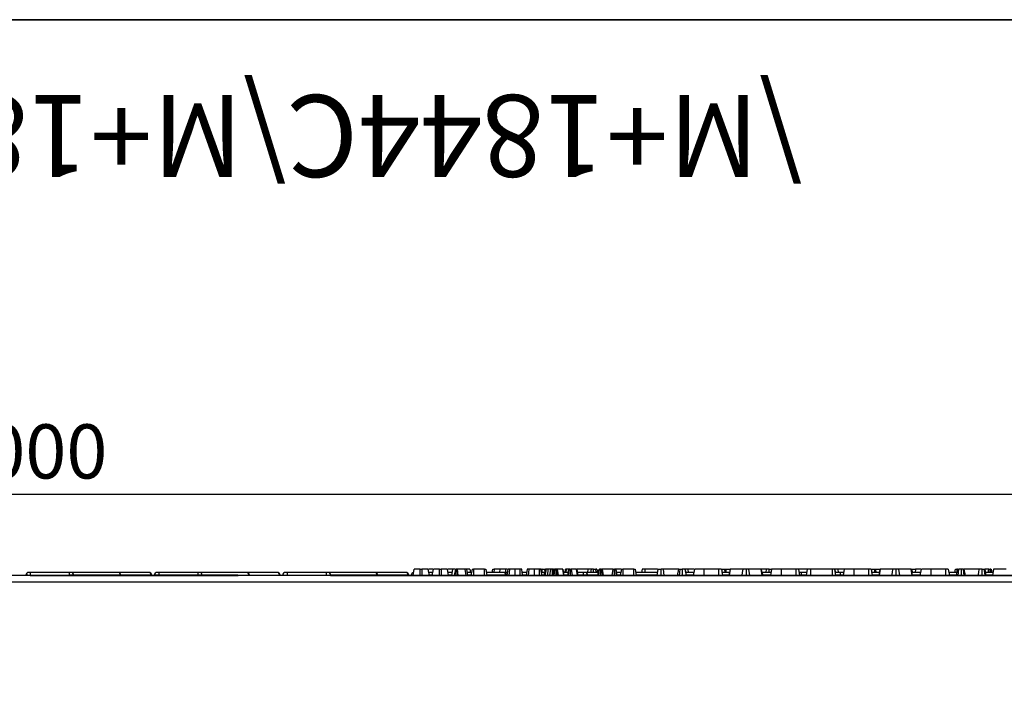
# Model space of a CAD drawing. Units: millimetres. Extents: x -84 to 664, y -34 to 370.
# Drawn here: x 137 to 201, y 248 to 291 of the extents above; entities that cross this region are included whole.
import ezdxf

# ---------------------------------------------------------------- set-up
doc = ezdxf.new("R2010")
doc.units = ezdxf.units.MM
doc.layers.add('FORMAT', color=7, linetype='Continuous')
doc.styles.add('SLDTEXTSTYLE0', font='TXT', dxfattribs={"width": 0.7, "bigfont": 'bigfont'})
doc.styles.add('SLDTEXTSTYLE1', font='TXT', dxfattribs={"width": 0.7})
doc.dimstyles.new('SLDDIMSTYLE0', dxfattribs={"dimtxt": 3.5, "dimasz": 3.5, "dimexe": 0, "dimexo": 0.0625, "dimgap": 0.875, "dimtad": 2, "dimlfac": 5, "dimrnd": 1e-09, "dimzin": 12, "dimdsep": 46, "dimtxsty": 'SLDTEXTSTYLE1', "dimsah": 1, "dimcen": 0.09, "dimadec": 0, "dimazin": 3, "dimtfac": 1, "dimtdec": 3, "dimtofl": 0, "dimtmove": 0, "dimatfit": 3, "dimfxl": 0, "dimfrac": 2, "dimtolj": 1, "dimtzin": 12, "dimarcsym": 0})

# ---------------------------------------------------------------- blocks, each defined once
blk = doc.blocks.new('_D')
at = {"layer": 'FORMAT'}
for p, q in [((37.312, 247.21), (37.312, 261.351)), ((237.312, 251.31), (237.312, 261.351)), ((37.312, 260.351), (237.312, 260.351))]:
    blk.add_line(p, q, dxfattribs=at)
for points in [[(37.312, 260.351), (40.812, 259.812), (40.812, 260.889)], [(237.312, 260.351), (233.812, 260.889), (233.812, 259.812)]]:
    blk.add_solid(points, dxfattribs=at)
at = {"layer": 'FORMAT', "insert": (132.277, 264.863), "char_height": 3.5, "attachment_point": 1, "style": 'SLDTEXTSTYLE1'}
blk.add_mtext('1000', dxfattribs=at)

msp = doc.modelspace()

# ---------------------------------------------------------------- linework, layer by layer
at = {"color": 7, "linetype": 'Continuous', "lineweight": 25}
for p, q in [((237.2123, 255.0995), (37.4123, 255.0995)), ((137.6013, 255.117), (137.5998, 255.0995)), ((137.8827, 255.0995), (151.329, 255.0995)), ((137.9123, 255.117), (137.9123, 255.2995)), ((140.4155, 255.2995), (137.9123, 255.2995)), ((137.9123, 255.117), (140.4155, 255.117)), ((140.4155, 255.2995), (140.4155, 255.117)), ((140.7053, 255.117), (140.4155, 255.117)), ((143.544, 255.2995), (140.5196, 255.2995)), ((143.7297, 255.117), (140.7053, 255.117)), ((145.531, 255.2995), (143.5866, 255.2995)), ((143.7524, 255.0995), (143.7508, 255.117)), ((145.7442, 255.117), (145.7213, 255.117)), ((145.7442, 255.117), (145.7458, 255.0995)), ((145.9013, 255.117), (145.8998, 255.0995)), ((146.2123, 255.117), (145.9013, 255.117)), ((146.2123, 255.117), (146.2123, 255.2995)), ((148.7155, 255.2995), (146.2123, 255.2995)), ((148.7155, 255.117), (146.2123, 255.117)), ((148.7155, 255.2995), (148.7155, 255.117)), ((149.0053, 255.117), (148.7155, 255.117)), ((151.844, 255.2995), (148.8196, 255.2995)), ((153.831, 255.2995), (151.8866, 255.2995)), ((152.0524, 255.0995), (152.0508, 255.117)), ((154.0442, 255.117), (154.0458, 255.0995)), ((154.2013, 255.117), (154.1998, 255.0995)), ((154.5123, 255.117), (154.5123, 255.2995)), ((157.0155, 255.2995), (154.5123, 255.2995)), ((157.0155, 255.2995), (157.0155, 255.117)), ((160.144, 255.2995), (157.1196, 255.2995)), ((157.2956, 255.0995), (217.329, 255.0995)), ((160.3297, 255.117), (157.3053, 255.117)), ((162.131, 255.2995), (160.1866, 255.2995)), ((160.3524, 255.0995), (160.3508, 255.117)), ((162.3442, 255.117), (162.3213, 255.117)), ((162.3442, 255.117), (162.3458, 255.0995)), ((162.5013, 255.117), (162.4998, 255.0995)), ((162.6255, 255.0995), (162.6961, 255.4995)), ((163.0873, 255.0995), (163.0884, 255.4995)), ((163.0884, 255.4995), (163.1957, 255.4995)), ((163.1957, 255.4995), (163.1967, 255.0995)), ((163.588, 255.4995), (163.6585, 255.0995)), ((163.91, 255.4995), (163.623, 255.4995)), ((163.9041, 255.2995), (163.6232, 255.2995)), ((163.8688, 255.0995), (163.9393, 255.4995)), ((164.3305, 255.0995), (164.3316, 255.4995)), ((164.3316, 255.4995), (164.4389, 255.4995)), ((164.4389, 255.4995), (164.4399, 255.0995)), ((164.8312, 255.4995), (164.9017, 255.0995)), ((165.1567, 255.4995), (164.8662, 255.4995)), ((165.1473, 255.2995), (164.8665, 255.2995)), ((165.1826, 255.4995), (165.112, 255.0995)), ((165.3604, 255.4995), (165.2897, 255.0995)), ((165.3832, 255.4995), (165.3273, 255.0995)), ((165.4457, 255.4995), (165.4519, 255.0995)), ((165.4457, 255.4995), (165.4841, 255.4995)), ((165.4841, 255.4995), (165.5097, 255.0995)), ((165.9778, 255.4995), (166.0435, 255.0995)), ((166.0745, 255.4995), (166.145, 255.0995)), ((166.2961, 255.4995), (166.1012, 255.4995)), ((166.3989, 255.2995), (166.1097, 255.2995)), ((166.2961, 255.4995), (166.3313, 255.2995)), ((166.4343, 255.4995), (166.3636, 255.0995)), ((166.5225, 255.4995), (166.5202, 255.0995)), ((167.2294, 255.4995), (166.5225, 255.4995)), ((167.231, 255.0995), (167.2294, 255.4995)), ((167.3177, 255.4995), (167.3882, 255.0995)), ((168.444, 255.2995), (167.353, 255.2995)), ((167.7445, 255.2995), (167.7799, 255.4995)), ((167.859, 255.4995), (167.838, 255.2995)), ((168.2233, 255.4995), (168.2116, 255.2995)), ((168.7148, 255.2995), (168.4866, 255.2995)), ((168.5983, 255.4995), (168.5981, 255.2995)), ((168.7063, 255.4995), (168.5983, 255.4995)), ((168.6524, 255.0995), (168.6508, 255.117)), ((168.7501, 255.4995), (168.6796, 255.0995)), ((169.1961, 255.4995), (169.195, 255.0995)), ((169.5529, 255.4995), (169.1961, 255.4995)), ((169.5546, 255.0995), (169.5529, 255.4995)), ((169.9581, 255.2995), (169.6774, 255.2995)), ((169.9934, 255.4995), (169.9228, 255.0995)), ((170.4393, 255.4995), (170.4382, 255.0995)), ((170.7962, 255.4995), (170.4393, 255.4995)), ((170.7978, 255.0995), (170.7962, 255.4995)), ((170.9603, 255.4995), (170.9127, 255.4995)), ((170.96, 255.2913), (170.9603, 255.4995)), ((171.1123, 255.117), (171.1123, 255.2995)), ((171.1945, 255.2995), (171.1123, 255.2995)), ((171.1174, 255.4995), (171.1414, 255.2995)), ((171.1832, 255.4995), (171.2065, 255.3675)), ((171.2221, 255.4995), (171.1832, 255.4995)), ((171.3223, 255.4995), (171.3203, 255.0995)), ((171.5069, 255.4995), (171.3223, 255.4995)), ((171.5069, 255.4995), (171.4364, 255.0995)), ((171.695, 255.0995), (171.7658, 255.4995)), ((171.6961, 255.4995), (171.7309, 255.3022)), ((171.6961, 255.4995), (171.7585, 255.4995)), ((171.8587, 255.4995), (171.8591, 255.0995)), ((171.8933, 255.4995), (171.8587, 255.4995)), ((171.8933, 255.4995), (171.9265, 255.0995)), ((171.9098, 255.4995), (171.8933, 255.4995)), ((171.9098, 255.4995), (171.9561, 255.0995)), ((171.9098, 255.4995), (171.9402, 255.4995)), ((171.9402, 255.4995), (172.0079, 255.0995)), ((172.2974, 255.4995), (171.9402, 255.4995)), ((172.366, 255.0995), (172.2974, 255.4995)), ((172.2974, 255.4995), (172.3025, 255.4995)), ((172.3722, 255.0995), (172.3025, 255.4995)), ((172.305, 255.4995), (172.3025, 255.4995)), ((172.305, 255.4995), (172.3756, 255.0995)), ((172.6608, 255.2995), (172.3403, 255.2995)), ((172.4462, 255.2995), (172.4817, 255.4995)), ((172.5145, 255.2995), (172.5387, 255.4995)), ((172.6255, 255.0995), (172.6961, 255.4995)), ((172.666, 255.4995), (172.6674, 255.3368)), ((172.6796, 255.4995), (172.666, 255.4995)), ((172.8447, 255.4995), (172.8964, 255.0995)), ((173.194, 255.4995), (172.8447, 255.4995)), ((173.2498, 255.0995), (173.194, 255.4995)), ((173.2909, 255.0995), (173.2202, 255.4995)), ((173.9367, 255.4995), (173.2271, 255.4995)), ((173.6155, 255.2995), (173.2555, 255.2995)), ((173.6155, 255.2995), (173.6155, 255.117)), ((173.9053, 255.117), (173.6155, 255.117)), ((174.6068, 255.2995), (173.7196, 255.2995)), ((173.9112, 255.2995), (173.9367, 255.4995)), ((174.1236, 255.4995), (173.9367, 255.4995)), ((174.1236, 255.4995), (174.0907, 255.2995)), ((174.2857, 255.2995), (174.2864, 255.4995)), ((174.4617, 255.2995), (174.4378, 255.4995)), ((174.5055, 255.4995), (174.541, 255.2995)), ((174.5715, 255.0995), (174.642, 255.4995)), ((174.8312, 255.4995), (174.9017, 255.0995)), ((175.5546, 255.4995), (174.8312, 255.4995)), ((175.4924, 255.0995), (175.5546, 255.4995)), ((175.7231, 255.4995), (175.7936, 255.0995)), ((176.0741, 255.4995), (175.7315, 255.4995)), ((176.0476, 255.2995), (175.7584, 255.2995)), ((176.0829, 255.4995), (176.0122, 255.0995)), ((176.1712, 255.4995), (176.1689, 255.0995)), ((176.8781, 255.4995), (176.1712, 255.4995)), ((176.8796, 255.0995), (176.8781, 255.4995)), ((176.9524, 255.0995), (176.9508, 255.117)), ((176.9664, 255.4995), (177.0369, 255.0995)), ((178.3985, 255.2995), (177.0016, 255.2995)), ((177.4204, 255.4995), (177.3851, 255.2995)), ((177.5959, 255.4995), (177.5952, 255.2995)), ((178.4235, 255.4995), (177.5959, 255.4995)), ((178.4342, 255.4995), (178.3628, 255.0995)), ((178.438, 255.4995), (178.3672, 255.0995)), ((178.7756, 255.4995), (178.8267, 255.0995)), ((179.7859, 255.4995), (178.7756, 255.4995)), ((179.7154, 255.0995), (179.7859, 255.4995)), ((179.9978, 255.4995), (179.9979, 255.4876)), ((180.1914, 255.4995), (180.2619, 255.0995)), ((180.1935, 255.4995), (180.2224, 255.3233)), ((180.3804, 255.4995), (180.1935, 255.4995)), ((180.7619, 255.2995), (180.2266, 255.2995)), ((180.3804, 255.4995), (180.4059, 255.2995)), ((180.7624, 255.4995), (180.3804, 255.4995)), ((180.7974, 255.4995), (180.7263, 255.0995)), ((180.7974, 255.4995), (180.7269, 255.0995)), ((181.4188, 255.4995), (181.4178, 255.0995)), ((182.3652, 255.4995), (181.4188, 255.4995)), ((182.5407, 255.4995), (182.6112, 255.0995)), ((183.0707, 255.2995), (182.5759, 255.2995)), ((182.585, 255.2995), (182.5853, 255.4995)), ((182.743, 255.4995), (182.7671, 255.2995)), ((182.8082, 255.4995), (182.8435, 255.2995)), ((182.8082, 255.4995), (183.1062, 255.4995)), ((183.1062, 255.4995), (183.0352, 255.0995)), ((183.1176, 255.4995), (183.0492, 255.0995)), ((183.1062, 255.4995), (183.1176, 255.4995)), ((183.9265, 255.4995), (183.1176, 255.4995)), ((184.3028, 255.4995), (184.3697, 255.0995)), ((185.1193, 255.4995), (184.3028, 255.4995)), ((185.188, 255.0995), (185.1193, 255.4995)), ((185.1193, 255.4995), (185.1301, 255.4995)), ((185.2009, 255.0995), (185.1301, 255.4995)), ((185.4414, 255.4995), (185.1301, 255.4995)), ((185.7446, 255.2995), (185.1655, 255.2995)), ((185.2524, 255.0995), (185.2508, 255.117)), ((185.4414, 255.4995), (185.4061, 255.2995)), ((185.6235, 255.2995), (185.6238, 255.4995)), ((185.7799, 255.4995), (185.7093, 255.0995)), ((186.4013, 255.4995), (186.4003, 255.0995)), ((187.3476, 255.4995), (186.4013, 255.4995)), ((187.4013, 255.117), (187.3998, 255.0995)), ((188.072, 255.4995), (187.5231, 255.4995)), ((187.5231, 255.4995), (187.5936, 255.0995)), ((187.7123, 255.117), (187.7123, 255.2995)), ((188.0533, 255.2995), (187.7123, 255.2995)), ((188.0886, 255.4995), (188.0179, 255.0995)), ((188.2735, 255.4995), (188.2284, 255.4995)), ((188.3085, 255.4995), (188.3068, 255.0995)), ((189.6932, 255.4995), (188.3085, 255.4995)), ((189.943, 255.0995), (189.8724, 255.4995)), ((189.8746, 255.4995), (189.9032, 255.3249)), ((190.0615, 255.4995), (189.8746, 255.4995)), ((190.2155, 255.2995), (189.9077, 255.2995)), ((190.0615, 255.4995), (190.087, 255.2995)), ((190.4435, 255.4995), (190.0615, 255.4995)), ((190.2155, 255.2995), (190.2155, 255.117)), ((190.443, 255.2995), (190.3196, 255.2995)), ((190.4785, 255.4995), (190.4074, 255.0995)), ((190.4785, 255.4995), (190.408, 255.0995)), ((191.0999, 255.4995), (191.0989, 255.0995)), ((192.0463, 255.4995), (191.0999, 255.4995)), ((192.2218, 255.4995), (192.2923, 255.0995)), ((192.7518, 255.2995), (192.257, 255.2995)), ((192.2661, 255.2995), (192.2664, 255.4995)), ((192.4241, 255.4995), (192.4481, 255.2995)), ((192.4893, 255.4995), (192.5246, 255.2995)), ((192.4893, 255.4995), (192.7873, 255.4995)), ((192.7873, 255.4995), (192.7163, 255.0995)), ((192.7987, 255.4995), (192.7302, 255.0995)), ((192.7873, 255.4995), (192.7987, 255.4995)), ((193.6076, 255.4995), (192.7987, 255.4995)), ((193.9839, 255.4995), (194.0507, 255.0995)), ((194.8004, 255.4995), (193.9839, 255.4995)), ((194.8691, 255.0995), (194.8004, 255.4995)), ((194.8004, 255.4995), (194.8112, 255.4995)), ((194.882, 255.0995), (194.8112, 255.4995)), ((194.8386, 255.4995), (194.8739, 255.2995)), ((194.8386, 255.4995), (195.0756, 255.4995)), ((195.331, 255.2995), (194.8466, 255.2995)), ((195.0756, 255.4995), (195.0689, 255.2995)), ((195.4259, 255.4995), (195.0756, 255.4995)), ((195.3904, 255.0995), (195.4609, 255.4995)), ((195.7013, 255.117), (195.6998, 255.0995)), ((196.0824, 255.4995), (196.0813, 255.0995)), ((197.0287, 255.4995), (196.0824, 255.4995)), ((197.2042, 255.4995), (197.2747, 255.0995)), ((197.775, 255.2995), (197.2395, 255.2995)), ((197.623, 255.2995), (197.6582, 255.4995)), ((197.7397, 255.0995), (197.8103, 255.4995)), ((197.7934, 255.4995), (197.7465, 255.4995)), ((198.2157, 255.4995), (198.2862, 255.0995)), ((199.1791, 255.4995), (198.2157, 255.4995)), ((199.5535, 255.4995), (199.624, 255.0995)), ((199.8141, 255.4995), (199.5689, 255.4995)), ((200.0836, 255.2995), (199.5888, 255.2995)), ((199.7831, 255.2995), (199.8141, 255.4995)), ((199.8993, 255.2995), (199.8998, 255.4995)), ((199.9511, 255.2995), (199.9315, 255.4995)), ((199.9585, 255.4995), (199.9315, 255.4995)), ((199.9585, 255.4995), (199.9851, 255.2995)), ((199.9826, 255.4995), (200.0178, 255.2995)), ((200.1191, 255.4995), (200.0481, 255.0995)), ((200.1305, 255.4995), (200.062, 255.0995)), ((200.1191, 255.4995), (200.1305, 255.4995)), ((200.9394, 255.4995), (200.1305, 255.4995)), ((37.4123, 254.6795), (237.2123, 254.6795))]:
    msp.add_line(p, q, dxfattribs=at)
at = {"color": 8, "linetype": 'Continuous', "lineweight": 25}
for p, q in [((137.7423, 255.117), (137.6013, 255.117)), ((137.9123, 255.0995), (137.9123, 255.117)), ((140.4155, 255.117), (140.4155, 255.0995)), ((140.7067, 255.0995), (140.7053, 255.117)), ((143.7311, 255.0995), (143.7297, 255.117)), ((143.7508, 255.117), (143.7297, 255.117)), ((145.7213, 255.117), (143.7508, 255.117)), ((145.7227, 255.0995), (145.7213, 255.117)), ((146.2123, 255.117), (146.2123, 255.0995)), ((148.7155, 255.117), (148.7155, 255.0995)), ((149.0067, 255.0995), (149.0053, 255.117)), ((151.2987, 255.117), (149.0053, 255.117)), ((152.0311, 255.0995), (152.0297, 255.117)), ((154.0227, 255.0995), (154.0213, 255.117)), ((154.5123, 255.117), (154.5123, 255.0995)), ((157.0155, 255.117), (157.0155, 255.0995)), ((157.3067, 255.0995), (157.3053, 255.117)), ((160.3311, 255.0995), (160.3297, 255.117)), ((160.3508, 255.117), (160.3297, 255.117)), ((162.3213, 255.117), (160.3508, 255.117)), ((162.3227, 255.0995), (162.3213, 255.117)), ((162.5923, 255.117), (162.5013, 255.117)), ((162.8123, 255.117), (162.8123, 255.0995)), ((163.8434, 255.117), (163.6854, 255.117)), ((165.0817, 255.117), (164.9286, 255.117)), ((166.3666, 255.117), (166.1651, 255.117)), ((168.6297, 255.117), (167.3852, 255.117)), ((168.6311, 255.0995), (168.6297, 255.117)), ((168.6508, 255.117), (168.6297, 255.117)), ((169.8925, 255.117), (169.7097, 255.117)), ((171.1123, 255.117), (170.9623, 255.117)), ((171.1622, 255.117), (171.1123, 255.117)), ((171.1123, 255.117), (171.1123, 255.0995)), ((172.6286, 255.117), (172.3725, 255.117)), ((173.6155, 255.117), (173.2878, 255.117)), ((173.6155, 255.117), (173.6155, 255.0995)), ((173.9067, 255.0995), (173.9053, 255.117)), ((174.5746, 255.117), (173.9053, 255.117)), ((176.0153, 255.117), (175.7906, 255.117)), ((178.3556, 255.117), (177.0338, 255.117)), ((180.6965, 255.117), (180.267, 255.117)), ((183.0383, 255.117), (182.6199, 255.117)), ((185.2297, 255.117), (185.1979, 255.117)), ((185.2311, 255.0995), (185.2297, 255.117)), ((185.2508, 255.117), (185.2297, 255.117)), ((185.679, 255.117), (185.2508, 255.117)), ((187.7123, 255.117), (187.6116, 255.117)), ((188.0055, 255.117), (187.7123, 255.117)), ((187.7123, 255.117), (187.7123, 255.0995)), ((190.2155, 255.117), (189.961, 255.117)), ((190.2155, 255.117), (190.2155, 255.0995)), ((190.4105, 255.117), (190.2155, 255.117)), ((192.7194, 255.117), (192.3009, 255.117)), ((195.3935, 255.117), (194.8789, 255.117)), ((195.5227, 255.0995), (195.5213, 255.117)), ((197.7259, 255.117), (197.2834, 255.117)), ((197.7465, 255.4995), (197.7462, 255.2995)), ((200.0512, 255.117), (199.6328, 255.117))]:
    msp.add_line(p, q, dxfattribs=at)
at = {"color": 7, "linetype": 'Continuous', "lineweight": 25, "flags": 128}
for points in [[(168.8625, 255.4995), (168.8351, 255.2995), (168.8077, 255.0995)], [(169.7126, 255.0995), (169.6773, 255.2995), (169.642, 255.4995)], [(169.7128, 255.0995), (169.6774, 255.2995), (169.642, 255.4995)], [(170.1057, 255.4995), (170.0783, 255.2995), (170.0509, 255.0995)], [(170.9559, 255.0995), (170.9206, 255.2995), (170.8853, 255.4995)], [(170.956, 255.0995), (170.9207, 255.2995), (170.8853, 255.4995)], [(171.1592, 255.0995), (171.1945, 255.2995), (171.2299, 255.4995)], [(171.6015, 255.4995), (171.6014, 255.2995), (171.6013, 255.0995)], [(171.6678, 255.4995), (171.6936, 255.2995), (171.7091, 255.1792)], [(171.7429, 255.0995), (171.7683, 255.2995), (171.7936, 255.4995)], [(172.6612, 255.0995), (172.6892, 255.2995), (172.7172, 255.4995)], [(172.767, 255.4995), (172.7667, 255.2995), (172.7663, 255.0995)], [(174.6242, 255.0995), (174.6473, 255.2995), (174.6703, 255.4995)], [(174.7366, 255.4995), (174.7359, 255.2995), (174.7353, 255.0995)], [(174.8029, 255.4995), (174.8288, 255.2995), (174.8547, 255.0995)], [(175.6378, 255.0995), (175.6384, 255.2995), (175.6391, 255.4995)], [(175.6978, 255.4995), (175.7251, 255.2995), (175.7524, 255.0995)], [(178.6542, 255.0995), (178.6541, 255.2995), (178.654, 255.4995)], [(179.8588, 255.4995), (179.8366, 255.2995), (179.8143, 255.0995)], [(180.0089, 255.4995), (180.0092, 255.2995), (180.0095, 255.0995)], [(182.3652, 255.4995), (182.3659, 255.2995), (182.3667, 255.0995)], [(183.9265, 255.4995), (183.8928, 255.2995), (183.859, 255.0995)], [(184.1356, 255.4995), (184.1357, 255.2995), (184.1359, 255.0995)], [(187.3476, 255.4995), (187.3484, 255.2995), (187.3491, 255.0995)], [(187.6005, 255.2995), (187.5637, 255.2961), (187.5591, 255.2952)], [(189.6932, 255.4995), (189.6941, 255.2995), (189.695, 255.0995)], [(192.0463, 255.4995), (192.047, 255.2995), (192.0477, 255.0995)], [(193.6076, 255.4995), (193.5738, 255.2995), (193.5401, 255.0995)], [(193.8166, 255.4995), (193.8168, 255.2995), (193.817, 255.0995)], [(197.0287, 255.4995), (197.0294, 255.2995), (197.0302, 255.0995)], [(197.838, 255.0995), (197.8602, 255.2995), (197.8825, 255.4995)], [(198.0332, 255.4995), (198.0334, 255.2995), (198.0336, 255.0995)], [(198.1625, 255.4995), (198.1876, 255.2995), (198.2127, 255.0995)], [(199.1791, 255.4995), (199.1477, 255.2995), (199.1162, 255.0995)], [(199.3887, 255.0995), (199.3878, 255.2995), (199.3869, 255.4995)], [(199.506, 255.4995), (199.5325, 255.2995), (199.559, 255.0995)]]:
    msp.add_lwpolyline(points, dxfattribs=at)
at = {"color": 7, "linetype": 'Continuous', "lineweight": 25}
for centre, radius, start, end in [((137.8005, 255.0995), 0.2, 90, 175), ((140.5134, 255.1075), 0.1921, 2.827266, 88.14075), ((143.5378, 255.1075), 0.1921, 2.827266, 88.14075), ((143.5516, 255.0995), 0.2, 5, 90), ((145.5269, 255.1049), 0.1947, 3.566577, 88.803146), ((145.545, 255.0995), 0.2, 5, 90), ((146.1005, 255.0995), 0.2, 90, 175), ((148.8134, 255.1075), 0.1921, 2.827266, 88.14075), ((151.8378, 255.1075), 0.1921, 2.827266, 88.14075), ((151.8516, 255.0995), 0.2, 5, 90), ((153.8269, 255.1049), 0.1947, 3.566577, 88.803146), ((153.845, 255.0995), 0.2, 5, 90), ((154.4005, 255.0995), 0.2, 90, 175), ((157.1134, 255.1075), 0.1921, 2.827266, 88.14075), ((160.1378, 255.1075), 0.1921, 2.827266, 88.14075), ((160.1516, 255.0995), 0.2, 5, 90), ((162.1269, 255.1049), 0.1947, 3.566577, 88.803146), ((162.145, 255.0995), 0.2, 5, 90), ((162.7005, 255.0995), 0.2, 101.672523, 175), ((168.4378, 255.1075), 0.1921, 2.827266, 88.14075), ((168.4516, 255.0995), 0.2, 5, 90), ((171.0005, 255.0995), 0.2, 90, 112.697888), ((173.7134, 255.1075), 0.1921, 2.827266, 88.14075), ((185.0516, 255.0995), 0.2, 5, 52.715409), ((195.345, 255.0995), 0.2, 67.079882, 90)]:
    msp.add_arc(centre, radius, start, end, dxfattribs=at)
at = {"color": 8, "linetype": 'Continuous', "lineweight": 25}
for centre, radius, start, end in [((185.0241, 255.1013), 0.2062, 4.352748, 42.572876), ((190.3187, 255.1206), 0.1789, 49.351473, 89.715069), ((195.3307, 255.1152), 0.1844, 60.525481, 89.924508)]:
    msp.add_arc(centre, radius, start, end, dxfattribs=at)
at = {"color": 7, "linetype": 'Continuous', "lineweight": 25}
for points, knots in [([(137.9123, 255.2995), (137.8982, 255.2995), (137.8766, 255.2995), (137.8505, 255.2995), (137.8327, 255.2995), (137.8183, 255.2995), (137.8044, 255.2995), (137.8021, 255.2995), (137.8005, 255.2995)], [0, 0, 0, 0, 0.23944297, 0.36941502, 0.49999972, 0.62997204, 0.76055703, 1, 1, 1, 1]), ([(140.5196, 255.2995), (140.5146, 255.2995), (140.5048, 255.2995), (140.4794, 255.2995), (140.4492, 255.2995), (140.4268, 255.2995), (140.4155, 255.2995)], [0, 0, 0, 0, 0.2506051, 0.4999293, 0.7477991, 1, 1, 1, 1]), ([(146.2123, 255.2995), (146.1982, 255.2995), (146.1766, 255.2995), (146.1505, 255.2995), (146.1327, 255.2995), (146.1183, 255.2995), (146.1044, 255.2995), (146.1021, 255.2995), (146.1005, 255.2995)], [0, 0, 0, 0, 0.23944297, 0.36941502, 0.49999972, 0.62997204, 0.76055703, 1, 1, 1, 1]), ([(148.8196, 255.2995), (148.8146, 255.2995), (148.8048, 255.2995), (148.7794, 255.2995), (148.7492, 255.2995), (148.7268, 255.2995), (148.7155, 255.2995)], [0, 0, 0, 0, 0.2506051, 0.4999293, 0.7477991, 1, 1, 1, 1]), ([(154.5123, 255.2995), (154.4982, 255.2995), (154.4766, 255.2995), (154.4505, 255.2995), (154.4327, 255.2995), (154.4183, 255.2995), (154.4044, 255.2995), (154.4021, 255.2995), (154.4005, 255.2995)], [0, 0, 0, 0, 0.239443, 0.369415, 0.4999997, 0.629972, 0.760557, 1, 1, 1, 1]), ([(157.1196, 255.2995), (157.1146, 255.2995), (157.1048, 255.2995), (157.0794, 255.2995), (157.0492, 255.2995), (157.0268, 255.2995), (157.0155, 255.2995)], [0, 0, 0, 0, 0.2506051, 0.4999293, 0.7477991, 1, 1, 1, 1]), ([(163.0884, 255.4995), (163.0456, 255.4995), (162.9597, 255.4995), (162.8397, 255.4995), (162.7444, 255.4995), (162.7001, 255.4995), (162.6971, 255.4995), (162.6961, 255.4995)], [0, 0, 0, 0, 0.1954698, 0.3921197, 0.6381536, 0.875919, 1, 1, 1, 1]), ([(163.588, 255.4995), (163.581, 255.4995), (163.568, 255.4995), (163.472, 255.4995), (163.3603, 255.4995), (163.2633, 255.4995), (163.2081, 255.4995), (163.1957, 255.4995)], [0, 0, 0, 0, 0.2904262, 0.5486541, 0.7450601, 0.9427612, 1, 1, 1, 1]), ([(164.3316, 255.4995), (164.2888, 255.4995), (164.2029, 255.4995), (164.0829, 255.4995), (163.9877, 255.4995), (163.9433, 255.4995), (163.9403, 255.4995), (163.9393, 255.4995)], [0, 0, 0, 0, 0.1954698, 0.3921197, 0.6381536, 0.875919, 1, 1, 1, 1]), ([(164.8312, 255.4995), (164.8243, 255.4995), (164.8112, 255.4995), (164.7153, 255.4995), (164.6036, 255.4995), (164.5065, 255.4995), (164.4513, 255.4995), (164.4389, 255.4995)], [0, 0, 0, 0, 0.2904262, 0.5486541, 0.7450601, 0.9427612, 1, 1, 1, 1]), ([(165.3294, 255.4995), (165.2965, 255.4995), (165.2301, 255.4995), (165.1879, 255.4995), (165.184, 255.4995), (165.1826, 255.4995)], [0, 0, 0, 0, 0.37779134, 0.76415066, 1, 1, 1, 1]), ([(165.3832, 255.4995), (165.3778, 255.4995), (165.3671, 255.4995), (165.3616, 255.4995), (165.3607, 255.4995), (165.3604, 255.4995)], [0, 0, 0, 0, 0.3920474, 0.7892318, 1, 1, 1, 1]), ([(165.4457, 255.4995), (165.437, 255.4995), (165.4197, 255.4995), (165.3986, 255.4995), (165.3878, 255.4995), (165.3832, 255.4995)], [0, 0, 0, 0, 0.3590363, 0.7223378, 1, 1, 1, 1]), ([(165.9778, 255.4995), (165.9198, 255.4995), (165.8067, 255.4995), (165.5898, 255.4995), (165.4841, 255.4995)], [0, 0, 0, 0, 0.5126025, 1, 1, 1, 1]), ([(166.0745, 255.4995), (166.0708, 255.4995), (166.0634, 255.4995), (166.0066, 255.4995), (165.9778, 255.4995)], [0, 0, 0, 0, 0.4926449, 1, 1, 1, 1]), ([(166.4343, 255.4995), (166.4357, 255.4995), (166.4386, 255.4995), (166.4607, 255.4995), (166.4853, 255.4995), (166.5059, 255.4995), (166.5185, 255.4995), (166.5225, 255.4995)], [0, 0, 0, 0, 0.2911754, 0.5857445, 0.7533205, 0.9215668, 1, 1, 1, 1]), ([(167.2294, 255.4995), (167.2403, 255.4995), (167.2595, 255.4995), (167.2852, 255.4995), (167.3039, 255.4995), (167.3161, 255.4995), (167.3171, 255.4995), (167.3177, 255.4995)], [0, 0, 0, 0, 0.21276623, 0.37620504, 0.54106183, 0.73436708, 1, 1, 1, 1]), ([(167.7799, 255.4995), (167.7809, 255.4995), (167.783, 255.4995), (167.8015, 255.4995), (167.8303, 255.4995), (167.8516, 255.4995), (167.859, 255.4995)], [0, 0, 0, 0, 0.2687595, 0.5402796, 0.8406952, 1, 1, 1, 1]), ([(168.2233, 255.4995), (168.1851, 255.4995), (168.1088, 255.4995), (167.9876, 255.4995), (167.9067, 255.4995), (167.859, 255.4995)], [0, 0, 0, 0, 0.2908949, 0.5825308, 1, 1, 1, 1]), ([(168.5983, 255.4995), (168.5625, 255.4995), (168.491, 255.4995), (168.3643, 255.4995), (168.2767, 255.4995), (168.2233, 255.4995)], [0, 0, 0, 0, 0.2804317, 0.5612142, 1, 1, 1, 1]), ([(168.8625, 255.4995), (168.8402, 255.4995), (168.787, 255.4995), (168.7545, 255.4995), (168.7512, 255.4995), (168.7501, 255.4995)], [0, 0, 0, 0, 0.3214489, 0.7680697, 1, 1, 1, 1]), ([(169.1961, 255.4995), (169.1315, 255.4995), (169.0175, 255.4995), (168.9119, 255.4995), (168.8711, 255.4995), (168.8625, 255.4995)], [0, 0, 0, 0, 0.5067344, 0.8950176, 1, 1, 1, 1]), ([(169.642, 255.4995), (169.6394, 255.4995), (169.6353, 255.4995), (169.6126, 255.4995), (169.5902, 255.4995), (169.5694, 255.4995), (169.5569, 255.4995), (169.5529, 255.4995)], [0, 0, 0, 0, 0.3697243, 0.5909769, 0.7566879, 0.9232455, 1, 1, 1, 1]), ([(170.1057, 255.4995), (170.0835, 255.4995), (170.0303, 255.4995), (169.9977, 255.4995), (169.9945, 255.4995), (169.9934, 255.4995)], [0, 0, 0, 0, 0.32144885, 0.76806965, 1, 1, 1, 1]), ([(170.4393, 255.4995), (170.3748, 255.4995), (170.2608, 255.4995), (170.1552, 255.4995), (170.1144, 255.4995), (170.1057, 255.4995)], [0, 0, 0, 0, 0.5067344, 0.8950176, 1, 1, 1, 1]), ([(170.8853, 255.4995), (170.8827, 255.4995), (170.8785, 255.4995), (170.8559, 255.4995), (170.8334, 255.4995), (170.8127, 255.4995), (170.8001, 255.4995), (170.7962, 255.4995)], [0, 0, 0, 0, 0.3697243, 0.5909769, 0.7566879, 0.9232455, 1, 1, 1, 1]), ([(170.9603, 255.4995), (170.9868, 255.4995), (171.0353, 255.4995), (171.0889, 255.4995), (171.1117, 255.4995), (171.1174, 255.4995)], [0, 0, 0, 0, 0.4764204, 0.8692438, 1, 1, 1, 1]), ([(171.1123, 255.2995), (171.0982, 255.2995), (171.0766, 255.2995), (171.0505, 255.2995), (171.0327, 255.2995), (171.0183, 255.2995), (171.0044, 255.2995), (171.0021, 255.2995), (171.0005, 255.2995)], [0, 0, 0, 0, 0.23944297, 0.36941502, 0.49999972, 0.62997204, 0.76055703, 1, 1, 1, 1]), ([(171.1174, 255.4995), (171.1337, 255.4995), (171.1645, 255.4995), (171.1817, 255.4995), (171.183, 255.4995), (171.1832, 255.4995)], [0, 0, 0, 0, 0.4687803, 0.8834169, 1, 1, 1, 1]), ([(171.3223, 255.4995), (171.3123, 255.4995), (171.2921, 255.4995), (171.2631, 255.4995), (171.2402, 255.4995), (171.2308, 255.4995), (171.2301, 255.4995), (171.2299, 255.4995)], [0, 0, 0, 0, 0.1913744, 0.3839848, 0.6533614, 0.9135159, 1, 1, 1, 1]), ([(171.6015, 255.4995), (171.5894, 255.4995), (171.5652, 255.4995), (171.5362, 255.4995), (171.5169, 255.4995), (171.5079, 255.4995), (171.5072, 255.4995), (171.5069, 255.4995)], [0, 0, 0, 0, 0.2317888, 0.4651722, 0.6455326, 0.8254979, 1, 1, 1, 1]), ([(171.6678, 255.4995), (171.6575, 255.4995), (171.638, 255.4995), (171.6133, 255.4995), (171.6015, 255.4995)], [0, 0, 0, 0, 0.5229927, 1, 1, 1, 1]), ([(171.6961, 255.4995), (171.6949, 255.4995), (171.6923, 255.4995), (171.6762, 255.4995), (171.6678, 255.4995)], [0, 0, 0, 0, 0.4719343, 1, 1, 1, 1]), ([(171.7936, 255.4995), (171.7859, 255.4995), (171.7702, 255.4995), (171.7664, 255.4995), (171.7658, 255.4995), (171.7658, 255.4995)], [0, 0, 0, 0, 0.46000879, 0.92615334, 1, 1, 1, 1]), ([(171.8587, 255.4995), (171.8474, 255.4995), (171.8247, 255.4995), (171.8042, 255.4995), (171.7949, 255.4995), (171.7936, 255.4995)], [0, 0, 0, 0, 0.4586448, 0.9234288, 1, 1, 1, 1]), ([(172.5387, 255.4995), (172.5231, 255.4995), (172.4918, 255.4995), (172.4833, 255.4995), (172.4819, 255.4995), (172.4817, 255.4995)], [0, 0, 0, 0, 0.454953, 0.9137831, 1, 1, 1, 1]), ([(172.666, 255.4995), (172.644, 255.4995), (172.5998, 255.4995), (172.5595, 255.4995), (172.541, 255.4995), (172.5387, 255.4995)], [0, 0, 0, 0, 0.4635565, 0.932057, 1, 1, 1, 1]), ([(172.6961, 255.4995), (172.6964, 255.4995), (172.6971, 255.4995), (172.7103, 255.4995), (172.7172, 255.4995)], [0, 0, 0, 0, 0.4836614, 1, 1, 1, 1]), ([(172.767, 255.4995), (172.7608, 255.4995), (172.7437, 255.4995), (172.7287, 255.4995), (172.7191, 255.4995), (172.7172, 255.4995)], [0, 0, 0, 0, 0.3170133, 0.8663665, 1, 1, 1, 1]), ([(172.767, 255.4995), (172.7769, 255.4995), (172.7966, 255.4995), (172.8223, 255.4995), (172.837, 255.4995), (172.8447, 255.4995)], [0, 0, 0, 0, 0.318103, 0.6381499, 1, 1, 1, 1]), ([(173.194, 255.4995), (173.2009, 255.4995), (173.2152, 255.4995), (173.2184, 255.4995), (173.2202, 255.4995)], [0, 0, 0, 0, 0.4813329, 1, 1, 1, 1]), ([(173.7196, 255.2995), (173.7146, 255.2995), (173.7048, 255.2995), (173.6794, 255.2995), (173.6492, 255.2995), (173.6268, 255.2995), (173.6155, 255.2995)], [0, 0, 0, 0, 0.2506051, 0.4999293, 0.7477991, 1, 1, 1, 1]), ([(174.2864, 255.4995), (174.2671, 255.4995), (174.2332, 255.4995), (174.1875, 255.4995), (174.1506, 255.4995), (174.1339, 255.4995), (174.1236, 255.4995)], [0, 0, 0, 0, 0.2663064, 0.4675106, 0.6705781, 1, 1, 1, 1]), ([(174.2864, 255.4995), (174.3125, 255.4995), (174.3678, 255.4995), (174.4136, 255.4995), (174.4378, 255.4995)], [0, 0, 0, 0, 0.4726412, 1, 1, 1, 1]), ([(174.5055, 255.4995), (174.5026, 255.4995), (174.496, 255.4995), (174.463, 255.4995), (174.4416, 255.4995), (174.4378, 255.4995)], [0, 0, 0, 0, 0.3934881, 0.890092, 1, 1, 1, 1]), ([(174.642, 255.4995), (174.6428, 255.4995), (174.6441, 255.4995), (174.6567, 255.4995), (174.667, 255.4995), (174.6703, 255.4995)], [0, 0, 0, 0, 0.4639679, 0.8248861, 1, 1, 1, 1]), ([(174.7366, 255.4995), (174.7208, 255.4995), (174.6967, 255.4995), (174.6771, 255.4995), (174.6703, 255.4995)], [0, 0, 0, 0, 0.6552965, 1, 1, 1, 1]), ([(174.8029, 255.4995), (174.7928, 255.4995), (174.7731, 255.4995), (174.7485, 255.4995), (174.7366, 255.4995)], [0, 0, 0, 0, 0.516152, 1, 1, 1, 1]), ([(174.8029, 255.4995), (174.8106, 255.4995), (174.8267, 255.4995), (174.8297, 255.4995), (174.8312, 255.4995)], [0, 0, 0, 0, 0.4758816, 1, 1, 1, 1]), ([(175.5546, 255.4995), (175.563, 255.4995), (175.576, 255.4995), (175.6038, 255.4995), (175.6245, 255.4995), (175.6363, 255.4995), (175.6391, 255.4995)], [0, 0, 0, 0, 0.4388068, 0.6801298, 0.9239722, 1, 1, 1, 1]), ([(175.6978, 255.4995), (175.6906, 255.4995), (175.6778, 255.4995), (175.6557, 255.4995), (175.6433, 255.4995), (175.6391, 255.4995)], [0, 0, 0, 0, 0.450759, 0.8101979, 1, 1, 1, 1]), ([(175.6978, 255.4995), (175.7053, 255.4995), (175.7215, 255.4995), (175.7226, 255.4995), (175.7231, 255.4995)], [0, 0, 0, 0, 0.4668969, 1, 1, 1, 1]), ([(176.0829, 255.4995), (176.0844, 255.4995), (176.0873, 255.4995), (176.1093, 255.4995), (176.1339, 255.4995), (176.1546, 255.4995), (176.1672, 255.4995), (176.1712, 255.4995)], [0, 0, 0, 0, 0.29117542, 0.5857445, 0.75332049, 0.92156679, 1, 1, 1, 1]), ([(176.8781, 255.4995), (176.8889, 255.4995), (176.9081, 255.4995), (176.9339, 255.4995), (176.9526, 255.4995), (176.9647, 255.4995), (176.9657, 255.4995), (176.9664, 255.4995)], [0, 0, 0, 0, 0.2127662, 0.376205, 0.5410618, 0.7343671, 1, 1, 1, 1]), ([(177.5959, 255.4995), (177.5693, 255.4995), (177.5272, 255.4995), (177.4758, 255.4995), (177.443, 255.4995), (177.4229, 255.4995), (177.4213, 255.4995), (177.4204, 255.4995)], [0, 0, 0, 0, 0.26839575, 0.42446382, 0.58086704, 0.77382622, 1, 1, 1, 1]), ([(178.438, 255.4995), (178.4412, 255.4995), (178.4485, 255.4995), (178.4948, 255.4995), (178.5534, 255.4995), (178.61, 255.4995), (178.6437, 255.4995), (178.654, 255.4995)], [0, 0, 0, 0, 0.2026686, 0.4601292, 0.6810972, 0.9029187, 1, 1, 1, 1]), ([(178.7756, 255.4995), (178.7593, 255.4995), (178.7266, 255.4995), (178.6808, 255.4995), (178.6567, 255.4995), (178.654, 255.4995)], [0, 0, 0, 0, 0.4663411, 0.9386421, 1, 1, 1, 1]), ([(179.7859, 255.4995), (179.7882, 255.4995), (179.7928, 255.4995), (179.8239, 255.4995), (179.8484, 255.4995), (179.8588, 255.4995)], [0, 0, 0, 0, 0.36565146, 0.73252413, 1, 1, 1, 1]), ([(179.8588, 255.4995), (179.8808, 255.4995), (179.9272, 255.4995), (179.9808, 255.4995), (180.0089, 255.4995)], [0, 0, 0, 0, 0.4744814, 1, 1, 1, 1]), ([(180.1914, 255.4995), (180.1893, 255.4995), (180.1852, 255.4995), (180.1496, 255.4995), (180.1033, 255.4995), (180.0544, 255.4995), (180.0226, 255.4995), (180.0089, 255.4995)], [0, 0, 0, 0, 0.2230061, 0.4470942, 0.6677603, 0.8570874, 1, 1, 1, 1]), ([(181.4188, 255.4995), (181.3443, 255.4995), (181.2061, 255.4995), (181.0173, 255.4995), (180.876, 255.4995), (180.8041, 255.4995), (180.7991, 255.4995), (180.7974, 255.4995)], [0, 0, 0, 0, 0.2250749, 0.4168077, 0.6542636, 0.8865042, 1, 1, 1, 1]), ([(182.5407, 255.4995), (182.5384, 255.4995), (182.535, 255.4995), (182.5005, 255.4995), (182.4595, 255.4995), (182.4121, 255.4995), (182.3789, 255.4995), (182.3652, 255.4995)], [0, 0, 0, 0, 0.3516122, 0.5062891, 0.6620486, 0.8603021, 1, 1, 1, 1]), ([(182.5853, 255.4995), (182.6087, 255.4995), (182.6558, 255.4995), (182.7105, 255.4995), (182.7361, 255.4995), (182.743, 255.4995)], [0, 0, 0, 0, 0.4193864, 0.8444952, 1, 1, 1, 1]), ([(182.743, 255.4995), (182.7538, 255.4995), (182.7785, 255.4995), (182.804, 255.4995), (182.807, 255.4995), (182.8082, 255.4995)], [0, 0, 0, 0, 0.30814945, 0.70396906, 1, 1, 1, 1]), ([(184.1356, 255.4995), (184.1138, 255.4995), (184.07, 255.4995), (184.0134, 255.4995), (183.9597, 255.4995), (183.9399, 255.4995), (183.9265, 255.4995)], [0, 0, 0, 0, 0.2040068, 0.4102941, 0.603527, 1, 1, 1, 1]), ([(184.3028, 255.4995), (184.2911, 255.4995), (184.273, 255.4995), (184.227, 255.4995), (184.1819, 255.4995), (184.1499, 255.4995), (184.1356, 255.4995)], [0, 0, 0, 0, 0.39347562, 0.6085063, 0.82533461, 1, 1, 1, 1]), ([(185.6238, 255.4995), (185.5995, 255.4995), (185.5508, 255.4995), (185.4935, 255.4995), (185.4554, 255.4995), (185.4423, 255.4995), (185.4416, 255.4995), (185.4414, 255.4995)], [0, 0, 0, 0, 0.2475955, 0.497997, 0.6678078, 0.899368, 1, 1, 1, 1]), ([(185.6238, 255.4995), (185.6503, 255.4995), (185.6988, 255.4995), (185.7524, 255.4995), (185.7752, 255.4995), (185.7809, 255.4995)], [0, 0, 0, 0, 0.4764204, 0.8692438, 1, 1, 1, 1]), ([(186.4013, 255.4995), (186.3267, 255.4995), (186.1886, 255.4995), (185.9998, 255.4995), (185.8584, 255.4995), (185.7865, 255.4995), (185.7815, 255.4995), (185.7799, 255.4995)], [0, 0, 0, 0, 0.2250749, 0.4168077, 0.6542636, 0.8865042, 1, 1, 1, 1]), ([(186.3818, 255.4995), (186.3711, 255.4995), (186.3498, 255.4995), (186.3278, 255.4995), (186.3168, 255.4995)], [0, 0, 0, 0, 0.5014479, 1, 1, 1, 1]), ([(187.5231, 255.4995), (187.5208, 255.4995), (187.5175, 255.4995), (187.4829, 255.4995), (187.4419, 255.4995), (187.3945, 255.4995), (187.3613, 255.4995), (187.3476, 255.4995)], [0, 0, 0, 0, 0.3516122, 0.5062891, 0.6620486, 0.8603021, 1, 1, 1, 1]), ([(187.7123, 255.2995), (187.6982, 255.2995), (187.6766, 255.2995), (187.6505, 255.2995), (187.6327, 255.2995), (187.6183, 255.2995), (187.6044, 255.2995), (187.6021, 255.2995), (187.6005, 255.2995)], [0, 0, 0, 0, 0.239443, 0.369415, 0.4999997, 0.629972, 0.760557, 1, 1, 1, 1]), ([(188.3085, 255.4995), (188.2789, 255.4995), (188.2291, 255.4995), (188.1613, 255.4995), (188.1193, 255.4995), (188.0924, 255.4995), (188.0896, 255.4995), (188.0886, 255.4995)], [0, 0, 0, 0, 0.2651869, 0.4480003, 0.6897129, 0.88714581, 1, 1, 1, 1]), ([(189.8724, 255.4995), (189.8687, 255.4995), (189.8612, 255.4995), (189.8239, 255.4995), (189.7759, 255.4995), (189.7335, 255.4995), (189.7056, 255.4995), (189.6932, 255.4995)], [0, 0, 0, 0, 0.283186, 0.5660768, 0.7215794, 0.8761816, 1, 1, 1, 1]), ([(190.3196, 255.2995), (190.3146, 255.2995), (190.3048, 255.2995), (190.2794, 255.2995), (190.2492, 255.2995), (190.2268, 255.2995), (190.2155, 255.2995)], [0, 0, 0, 0, 0.2506051, 0.4999293, 0.7477991, 1, 1, 1, 1]), ([(191.0999, 255.4995), (191.0253, 255.4995), (190.8872, 255.4995), (190.6984, 255.4995), (190.5571, 255.4995), (190.4852, 255.4995), (190.4802, 255.4995), (190.4785, 255.4995)], [0, 0, 0, 0, 0.22507494, 0.41680766, 0.65426357, 0.88650422, 1, 1, 1, 1]), ([(192.2218, 255.4995), (192.2194, 255.4995), (192.2161, 255.4995), (192.1816, 255.4995), (192.1406, 255.4995), (192.0931, 255.4995), (192.06, 255.4995), (192.0463, 255.4995)], [0, 0, 0, 0, 0.3516122, 0.5062891, 0.6620486, 0.8603021, 1, 1, 1, 1]), ([(192.2664, 255.4995), (192.2897, 255.4995), (192.3368, 255.4995), (192.3916, 255.4995), (192.4172, 255.4995), (192.4241, 255.4995)], [0, 0, 0, 0, 0.41938644, 0.84449522, 1, 1, 1, 1]), ([(192.4241, 255.4995), (192.4349, 255.4995), (192.4595, 255.4995), (192.4851, 255.4995), (192.4881, 255.4995), (192.4893, 255.4995)], [0, 0, 0, 0, 0.30814945, 0.70396906, 1, 1, 1, 1]), ([(193.8166, 255.4995), (193.7949, 255.4995), (193.7511, 255.4995), (193.6945, 255.4995), (193.6408, 255.4995), (193.6209, 255.4995), (193.6076, 255.4995)], [0, 0, 0, 0, 0.2040068, 0.4102941, 0.603527, 1, 1, 1, 1]), ([(193.9839, 255.4995), (193.9722, 255.4995), (193.954, 255.4995), (193.9081, 255.4995), (193.863, 255.4995), (193.8309, 255.4995), (193.8166, 255.4995)], [0, 0, 0, 0, 0.3934756, 0.6085063, 0.8253346, 1, 1, 1, 1]), ([(194.8251, 255.4995), (194.8303, 255.4995), (194.8378, 255.4995), (194.8385, 255.4995), (194.8386, 255.4995)], [0, 0, 0, 0, 0.7014694, 1, 1, 1, 1]), ([(196.0824, 255.4995), (196.0061, 255.4995), (195.867, 255.4995), (195.6773, 255.4995), (195.5359, 255.4995), (195.4666, 255.4995), (195.4622, 255.4995), (195.4609, 255.4995)], [0, 0, 0, 0, 0.2308384, 0.4210445, 0.6578235, 0.8985208, 1, 1, 1, 1]), ([(197.2042, 255.4995), (197.2019, 255.4995), (197.1985, 255.4995), (197.164, 255.4995), (197.123, 255.4995), (197.0756, 255.4995), (197.0424, 255.4995), (197.0287, 255.4995)], [0, 0, 0, 0, 0.3516122, 0.5062891, 0.6620486, 0.8603021, 1, 1, 1, 1]), ([(197.6582, 255.4995), (197.6589, 255.4995), (197.6599, 255.4995), (197.6717, 255.4995), (197.6897, 255.4995), (197.7156, 255.4995), (197.7349, 255.4995), (197.7465, 255.4995)], [0, 0, 0, 0, 0.2592797, 0.434258, 0.6106005, 0.7647861, 1, 1, 1, 1]), ([(197.8103, 255.4995), (197.8135, 255.4995), (197.82, 255.4995), (197.8571, 255.4995), (197.8788, 255.4995), (197.8825, 255.4995)], [0, 0, 0, 0, 0.45290578, 0.90835002, 1, 1, 1, 1]), ([(198.0332, 255.4995), (198.0073, 255.4995), (197.9532, 255.4995), (197.9067, 255.4995), (197.8825, 255.4995)], [0, 0, 0, 0, 0.4788733, 1, 1, 1, 1]), ([(198.1625, 255.4995), (198.1446, 255.4995), (198.1067, 255.4995), (198.0586, 255.4995), (198.0332, 255.4995)], [0, 0, 0, 0, 0.4722044, 1, 1, 1, 1]), ([(198.1625, 255.4995), (198.1768, 255.4995), (198.207, 255.4995), (198.2127, 255.4995), (198.2157, 255.4995)], [0, 0, 0, 0, 0.4734375, 1, 1, 1, 1]), ([(199.3869, 255.4995), (199.3599, 255.4995), (199.3098, 255.4995), (199.2392, 255.4995), (199.2011, 255.4995), (199.1828, 255.4995), (199.1791, 255.4995)], [0, 0, 0, 0, 0.30742181, 0.56881474, 0.91325902, 1, 1, 1, 1]), ([(199.3869, 255.4995), (199.4079, 255.4995), (199.4469, 255.4995), (199.4842, 255.4995), (199.5012, 255.4995), (199.506, 255.4995)], [0, 0, 0, 0, 0.4548862, 0.8461382, 1, 1, 1, 1]), ([(199.506, 255.4995), (199.5199, 255.4995), (199.5497, 255.4995), (199.5522, 255.4995), (199.5535, 255.4995)], [0, 0, 0, 0, 0.4651437, 1, 1, 1, 1]), ([(199.8141, 255.4995), (199.8226, 255.4995), (199.836, 255.4995), (199.8652, 255.4995), (199.8861, 255.4995), (199.8976, 255.4995), (199.8998, 255.4995)], [0, 0, 0, 0, 0.4365944, 0.6872518, 0.9395648, 1, 1, 1, 1]), ([(199.9315, 255.4995), (199.9232, 255.4995), (199.9129, 255.4995), (199.9019, 255.4995), (199.8998, 255.4995)], [0, 0, 0, 0, 0.8053616, 1, 1, 1, 1]), ([(199.9585, 255.4995), (199.9655, 255.4995), (199.9802, 255.4995), (199.9817, 255.4995), (199.9826, 255.4995)], [0, 0, 0, 0, 0.47606657, 1, 1, 1, 1])]:
    msp.add_open_spline(points, degree=3, knots=knots, dxfattribs=at)
at = {"layer": 'FORMAT', "color": 7, "lineweight": 35}
msp.add_line((20, 291), (415, 291), dxfattribs=at)

# ---------------------------------------------------------------- texts
at = {"layer": 'FORMAT', "color": 7, "insert": (51.9014, 280.8383), "char_height": 5.291667, "attachment_point": 2, "rotation": 180, "style": 'SLDTEXTSTYLE0'}
msp.add_mtext('\\M+1844C\\M+18442-15.21.20-\\M+18450\\M+18450-\\M+18442\\M+18458-\\M+184595', dxfattribs=at)

# ---------------------------------------------------------------- dimensions: what is measured, and where the dimension line sits
at = {"layer": 'FORMAT'}
dim = msp.add_linear_dim(base=(237.3123, 260.3508), p1=(37.3123, 247.1995), p2=(237.3123, 251.2995), dimstyle='SLDDIMSTYLE0', dxfattribs=at)
dim.commit()
dim.dimension.update_dxf_attribs({"geometry": '_D', "text_midpoint": (136.3843, 260.3508), "dimtype": 160})

doc.saveas('drawing.dxf')
